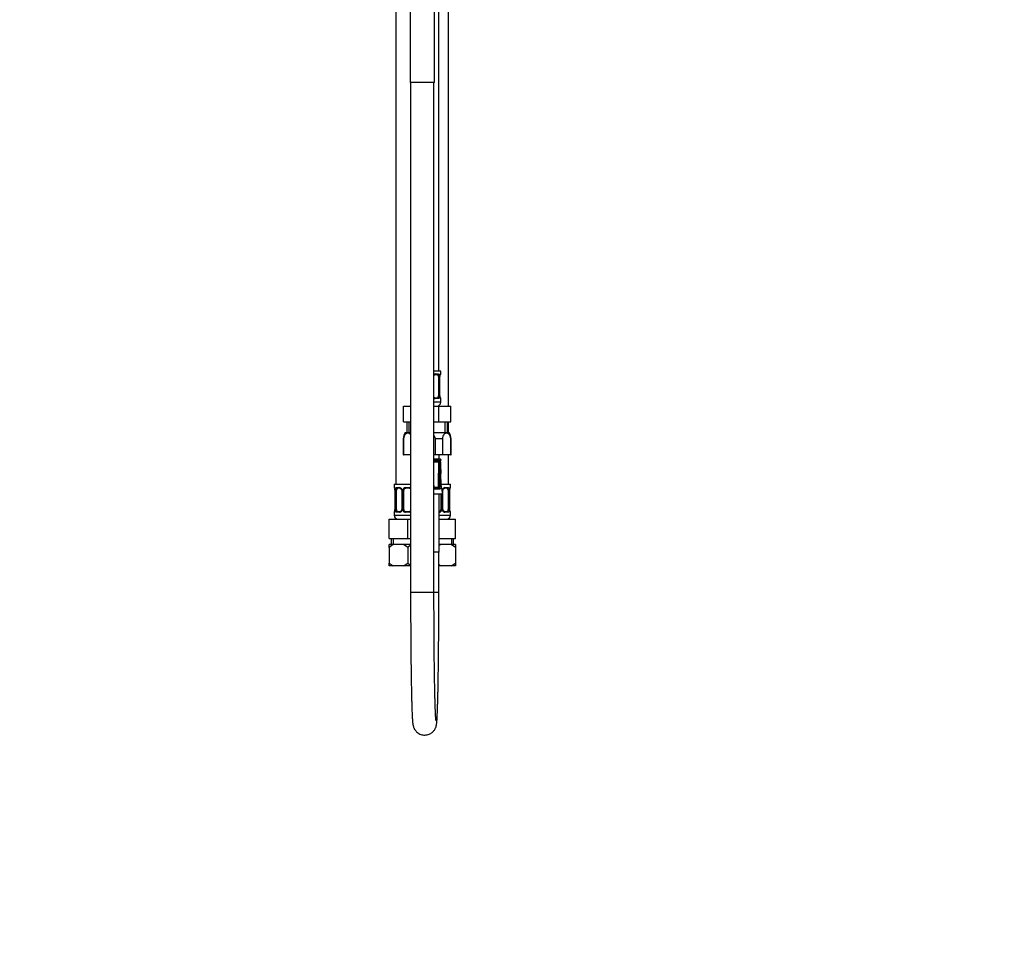
# Model space of a CAD drawing. Units: millimetres. Extents: x -307 to 1661, y 0 to 1779.
# Drawn here: x 795 to 1301, y 409 to 890 of the extents above; entities that cross this region are included whole.
import ezdxf
from ezdxf import colors
from ezdxf.entities.mleader import LeaderData, LeaderLine
from ezdxf.math import Vec2, Vec3

# ---------------------------------------------------------------- set-up
doc = ezdxf.new("R2010")
doc.units = ezdxf.units.MM
doc.layers.add('DV5_Défaut', color=7, linetype='Continuous')
doc.layers.add('Défaut', color=7, linetype='Continuous')

# ---------------------------------------------------------------- blocks, each defined once
blk = doc.blocks.new('_DOT')
at = {"color": 0}
blk.add_line((0, 0), (-1, 0), dxfattribs=at)
at = {"color": 0, "const_width": 0.333}
blk.add_lwpolyline([(-0.1665, 0, 1), (0.1665, 0, 1)], format="xyb", close=True, dxfattribs=at)
blk = doc.blocks.new('SE4')
at = {"layer": 'DV5_Défaut', "color": 7, "linetype": 'Continuous'}
for p, q in [((995.46, 901.17), (995.46, 857.37)), ((1007.96, 857.37), (1007.96, 901.17)), ((1010.21, 709.37), (1010.21, 901.17)), ((1015.21, 691.37), (1015.21, 901.17)), ((988.21, 894.37), (988.21, 651.37)), ((1007.96, 857.37), (995.46, 857.37)), ((995.71, 857.37), (995.71, 595.82)), ((1007.71, 595.82), (1007.71, 857.37)), ((1011.21, 709.37), (1007.71, 709.37)), ((1008.35, 707.88), (1009.85, 707.88)), ((1011.13, 707.88), (1011.21, 707.88)), ((1011.21, 707.88), (1011.21, 709.37)), ((1009.53, 707.48), (1008.11, 707.48)), ((1010.01, 706.48), (1010.01, 696.61)), ((1010.01, 706.48), (1010.62, 706.48)), ((1010.62, 706.48), (1010.62, 696.61)), ((1010.73, 696.61), (1010.73, 706.48)), ((1010.73, 706.48), (1010.76, 706.48)), ((1010.76, 696.61), (1010.76, 706.48)), ((1011.21, 693.37), (1007.71, 693.37)), ((1008.11, 695.61), (1009.53, 695.61)), ((1009.85, 695.21), (1008.35, 695.21)), ((1010.62, 696.61), (1010.01, 696.61)), ((1010.76, 696.61), (1010.73, 696.61)), ((1011.21, 695.21), (1011.13, 695.21)), ((1011.21, 693.37), (1011.21, 695.21)), ((992.08, 691.37), (995.71, 691.37)), ((992.08, 683.37), (992.08, 691.37)), ((1007.71, 691.37), (1010.27, 691.37)), ((1010.27, 691.37), (1016.33, 691.37)), ((1010.27, 683.37), (1010.27, 691.37)), ((1016.33, 683.37), (1016.33, 691.37)), ((992.08, 683.37), (995.12, 683.37)), ((993.71, 683.37), (993.71, 677.87)), ((994.89, 677.87), (994.89, 683.37)), ((995.12, 683.37), (995.71, 683.37)), ((1007.71, 683.37), (1010.27, 683.37)), ((1010.27, 683.37), (1013.3, 683.37)), ((1013.3, 683.37), (1016.33, 683.37)), ((1013.52, 677.87), (1013.52, 683.37)), ((1014.71, 677.87), (1014.71, 683.37)), ((1015.21, 677.87), (1015.21, 683.37)), ((992.96, 677.87), (995.71, 677.87)), ((1007.71, 677.87), (1015.46, 677.87)), ((991.96, 674.6), (992.14, 674.6)), ((991.96, 674.6), (991.96, 666.37)), ((992.14, 674.6), (992.14, 666.37)), ((1012.06, 674.6), (1008.43, 674.6)), ((1008.43, 666.37), (1008.43, 674.6)), ((1012.06, 674.6), (1012.06, 666.37)), ((1016.28, 674.6), (1016.46, 674.6)), ((1016.28, 666.37), (1016.28, 674.6)), ((1016.46, 666.37), (1016.46, 674.6)), ((991.96, 666.37), (992.14, 666.37)), ((995.71, 666.37), (992.14, 666.37)), ((1008.43, 666.37), (1007.71, 666.37)), ((1007.71, 664.37), (1010.46, 664.37)), ((1008.11, 663.56), (1007.96, 663.55)), ((1010.24, 663.56), (1008.11, 663.56)), ((1012.06, 666.37), (1008.43, 666.37)), ((1010.33, 663.55), (1010.24, 663.56)), ((1010.46, 664.37), (1010.46, 666.37)), ((1011.05, 663.41), (1010.63, 663.41)), ((1011.23, 663.56), (1011.19, 663.55)), ((1011.23, 663.56), (1011.39, 663.56)), ((1016.28, 666.37), (1012.06, 666.37)), ((1015.21, 651.37), (1015.21, 666.37)), ((1016.28, 666.37), (1016.46, 666.37)), ((1011.21, 656.78), (1011.17, 656.78)), ((987.21, 651.37), (995.71, 651.37)), ((987.21, 651.37), (987.21, 649.57)), ((987.29, 649.57), (987.21, 649.57)), ((987.69, 648.17), (987.66, 648.17)), ((987.66, 648.17), (987.66, 638.29)), ((987.69, 648.17), (987.69, 638.29)), ((987.8, 638.29), (987.8, 648.17)), ((988.41, 648.17), (987.8, 648.17)), ((988.41, 638.29), (988.41, 648.17)), ((988.57, 649.57), (990.07, 649.57)), ((990.3, 649.17), (988.89, 649.17)), ((991.15, 648.17), (991.39, 648.17)), ((991.15, 648.17), (991.15, 638.29)), ((991.39, 648.17), (991.39, 638.29)), ((991.67, 638.29), (991.67, 648.17)), ((992.21, 648.17), (991.67, 648.17)), ((992.21, 638.29), (992.21, 648.17)), ((993.15, 649.57), (995.27, 649.57)), ((995.21, 649.17), (993.21, 649.17)), ((1007.81, 649.77), (1009.79, 649.77)), ((1008.27, 649.27), (1010.25, 649.27)), ((1010.67, 648.79), (1008.55, 648.79)), ((1011.45, 651.37), (1016.21, 651.37)), ((1011.47, 649.89), (1011.5, 649.89)), ((1011.99, 648.79), (1011.85, 648.79)), ((1012.09, 646.38), (1011.99, 648.79)), ((1012.02, 648.04), (1012.02, 648.17)), ((1012.26, 648.17), (1012.02, 648.17)), ((1012.26, 638.29), (1012.26, 648.17)), ((1014.53, 649.17), (1013.11, 649.17)), ((1013.35, 649.57), (1014.85, 649.57)), ((1015.01, 648.17), (1015.01, 638.29)), ((1015.01, 648.17), (1015.62, 648.17)), ((1015.62, 648.17), (1015.62, 638.29)), ((1015.73, 638.29), (1015.73, 648.17)), ((1015.73, 648.17), (1015.76, 648.17)), ((1015.76, 638.29), (1015.76, 648.17)), ((1016.13, 649.57), (1016.21, 649.57)), ((1016.21, 649.57), (1016.21, 651.37)), ((1007.71, 646.38), (1012.09, 646.38)), ((1010.46, 616.38), (1010.46, 646.38)), ((1011.21, 646.38), (1011.21, 638.29)), ((1011.75, 646.38), (1011.75, 638.29)), ((1012.02, 638.29), (1012.02, 646.38)), ((987.66, 638.29), (987.69, 638.29)), ((987.8, 638.29), (988.41, 638.29)), ((988.89, 637.29), (990.3, 637.29)), ((991.39, 638.29), (991.15, 638.29)), ((991.67, 638.29), (992.21, 638.29)), ((993.21, 637.29), (995.21, 637.29)), ((1011.75, 638.29), (1011.21, 638.29)), ((1012.02, 638.29), (1012.26, 638.29)), ((1013.11, 637.29), (1014.53, 637.29)), ((1015.62, 638.29), (1015.01, 638.29)), ((1015.76, 638.29), (1015.73, 638.29)), ((984.71, 633.37), (994.21, 633.37)), ((984.71, 623.37), (984.71, 633.37)), ((987.29, 636.89), (987.21, 636.89)), ((987.21, 636.89), (987.21, 635.37)), ((987.21, 635.37), (995.71, 635.37)), ((990.07, 636.89), (988.57, 636.89)), ((995.27, 636.89), (993.15, 636.89)), ((994.21, 633.37), (995.71, 633.37)), ((994.21, 623.37), (994.21, 633.37)), ((1010.46, 635.37), (1016.21, 635.37)), ((1010.46, 633.37), (1018.71, 633.37)), ((1014.85, 636.89), (1013.35, 636.89)), ((1016.21, 636.89), (1016.13, 636.89)), ((1016.21, 635.37), (1016.21, 636.89)), ((1018.71, 623.37), (1018.71, 633.37)), ((984.71, 623.37), (994.21, 623.37)), ((985.71, 623.37), (985.71, 620.37)), ((986.73, 623.37), (986.73, 620.37)), ((994.21, 623.37), (995.71, 623.37)), ((1010.46, 623.37), (1018.71, 623.37)), ((1016.68, 623.37), (1016.68, 620.37)), ((1017.71, 620.37), (1017.71, 623.37)), ((986.81, 620.37), (984.71, 620.37)), ((986.81, 620.37), (984.71, 618.88)), ((984.71, 618.88), (984.71, 620.37)), ((984.71, 618.88), (984.71, 610.73)), ((992.11, 620.37), (986.81, 620.37)), ((995.71, 620.37), (992.11, 620.37)), ((994.21, 618.88), (992.11, 620.37)), ((995.71, 619.94), (994.21, 618.88)), ((994.21, 618.88), (994.21, 610.73)), ((1011.31, 620.37), (1010.46, 620.37)), ((1011.31, 620.37), (1010.46, 619.76)), ((1016.61, 620.37), (1011.31, 620.37)), ((1018.71, 620.37), (1016.61, 620.37)), ((1018.71, 618.88), (1016.61, 620.37)), ((1018.71, 620.37), (1018.71, 618.88)), ((1018.71, 618.88), (1018.71, 610.73)), ((1010.46, 616.38), (1007.71, 616.38)), ((1010.21, 595.82), (1010.21, 616.38)), ((984.71, 610.73), (986.84, 609.37)), ((984.71, 609.37), (984.71, 610.73)), ((986.84, 609.37), (984.71, 609.37)), ((992.07, 609.37), (986.84, 609.37)), ((992.07, 609.37), (994.21, 610.73)), ((995.71, 609.37), (992.07, 609.37)), ((994.21, 610.73), (995.71, 609.77)), ((1010.21, 610.09), (1011.34, 609.37)), ((1011.34, 609.37), (1010.21, 609.37)), ((1016.57, 609.37), (1011.34, 609.37)), ((1016.57, 609.37), (1018.71, 610.73)), ((1018.71, 609.37), (1016.57, 609.37)), ((1018.71, 610.73), (1018.71, 609.37)), ((995.71, 595.82), (1007.71, 595.82)), ((1007.71, 595.82), (1010.21, 595.82))]:
    blk.add_line(p, q, dxfattribs=at)
for centre, radius, start, end in [((1008.42, 706.5), 1.39, 92.6748, 120.9143), ((1010.81, 707.88), 0.4, 304.435, 0), ((1007.84, 706.5), 2.78, 359.628, 12.1955), ((1014.08, 706.49), 3.35, 169.7304, 180.1284), ((1008.42, 696.59), 1.39, 238.9633, 267.3249), ((1009.21, 693.37), 2, 270, 0), ((1007.84, 696.59), 2.78, 347.8078, 0.3687), ((1014.08, 696.6), 3.35, 179.8705, 190.2708), ((1010.81, 695.21), 0.4, 0, 58.3821), ((997.8, 674.6), 5.84, 145.9644, 180), ((1010.62, 674.6), 5.84, 0, 34.0356), ((1008.01, 662.57), 0.627, 104.299, 118.9419), ((1008.13, 662.06), 1.51, 96.3279, 106.1174), ((1008.8, 669.83), 7.14, 261.1634, 280.5562), ((1008.21, 661.97), 1.26, 100.8496, 106.3436), ((1009, 678.64), 15.47, 266.2014, 273.7986), ((1486.39, 647.77), 476.52, 178.1911, 179.7465), ((1009.91, 663.08), 0.168, 35.6871, 48.7675), ((1011.78, 661.76), 1.97, 145.7352, 147.8434), ((1009.51, 662.49), 0.752, 4.5291, 30.8041), ((1448.22, 673.78), 438.1, 181.4698, 182.226), ((1010.24, 662.98), 0.581, 47.6575, 80.4623), ((1010.41, 663.37), 1, 11.0235, 87.0502), ((1008.96, 662.56), 1.87, 0.1769, 26.9493), ((333.71, 636.39), 677.62, 1.72421, 2.21396), ((1013.39, 662.69), 2.44, 162.9436, 182.9366), ((1774.13, 689.81), 763.67, 182.04461, 182.47926), ((1762.98, 688.83), 752.45, 182.00058, 182.44142), ((1010.9, 663.65), 0.5, 288.2225, 349.9461), ((531.22, 647.77), 476.51, 0.3467, 0.5339), ((2253.5, 664.94), 1243.09, 180.37667, 180.69441), ((987.61, 649.57), 0.4, 180, 238.3821), ((984.34, 648.17), 3.35, 359.8705, 10.2708), ((990.58, 648.18), 2.78, 167.8078, 180.3687), ((990, 648.18), 1.39, 25.1473, 87.3249), ((990.5, 648.25), 0.657, 352.924, 32.0438), ((990.02, 648.17), 1.38, 359.8791, 25.9211), ((993, 648.17), 1.34, 153.3511, 180.1815), ((993.13, 648.07), 1.49, 89.2905, 152.1251), ((993.21, 648.17), 1, 154.4167, 180), ((993.21, 648.17), 1, 90, 154.4167), ((995.21, 648.17), 1, 59.6213, 90), ((995.29, 648.07), 1.49, 73.4688, 90.7097), ((1008.6, 649.94), 1.15, 218.0173, 267.4135), ((1009.74, 649.89), 0.144, 311.584, 354.147), ((1009.71, 649.81), 0.797, 326.2724, 4.8762), ((1011.49, 648.77), 0.5, 2.2979, 90), ((1013.4, 648.17), 1.38, 154.0799, 180.1199), ((1013.42, 648.18), 1.39, 92.6748, 154.853), ((1013.01, 648.24), 0.737, 150.5922, 185.5536), ((1012.84, 648.18), 2.78, 359.628, 12.1955), ((1019.08, 648.17), 3.35, 169.7304, 180.1284), ((1015.81, 649.57), 0.4, 304.435, 0), ((987.61, 636.89), 0.4, 124.435, 180), ((984.34, 638.28), 3.35, 349.7304, 0.1284), ((990.58, 638.27), 2.78, 179.628, 192.1955), ((990, 638.27), 1.39, 272.6748, 334.853), ((990.41, 638.22), 0.736, 330.5862, 5.5493), ((990.02, 638.29), 1.38, 334.0799, 0.1199), ((993, 638.29), 1.34, 179.817, 206.6505), ((993.13, 638.38), 1.49, 207.8747, 270.7097), ((993.21, 638.29), 1, 180, 205.5833), ((993.21, 638.29), 1, 205.5833, 270), ((995.21, 638.29), 1, 270, 300.4864), ((995.29, 638.38), 1.49, 269.2905, 286.6513), ((1010.21, 638.29), 1, 284.686, 334.4167), ((1010.29, 638.38), 1.49, 276.6102, 332.1251), ((1010.21, 638.29), 1, 334.4167, 0), ((1010.41, 638.29), 1.34, 333.3511, 0.1815), ((1013.4, 638.29), 1.38, 179.8791, 205.9211), ((1013.42, 638.27), 1.39, 205.1473, 267.3249), ((1012.92, 638.21), 0.658, 172.879, 212.0734), ((1012.84, 638.27), 2.78, 347.8078, 0.3687), ((1019.08, 638.28), 3.35, 179.8705, 190.2708), ((1015.81, 636.89), 0.4, 0, 59.2184), ((989.21, 635.37), 2, 180, 270), ((1014.21, 635.37), 2, 270, 0)]:
    blk.add_arc(centre, radius, start, end, dxfattribs=at)
for centre, major_axis, ratio, start_param, end_param in [((1008.11, 707.88), (0, -0.4), 0.591806, 0, 1.570796), ((1009.53, 707.88), (0, -0.4), 0.806081, 0, 1.570796), ((1010.73, 707.88), (0, -0.4), 0.988455, 0.669789, 1.570796), ((1009.3, 706.48), (0, 1), 0.707107, 5.158902, 6.283185), ((1010.19, 707.09), (-0.391, -0.084), 0.411702, 0.775179, 2.660356), ((1009.3, 706.48), (0, 1), 0.707107, 4.712389, 5.158902), ((1010.41, 707.09), (-0.394, 0.069), 0.426558, 2.795386, 3.530367), ((1010.41, 707.09), (-0.394, 0.069), 0.426558, 3.129884, 3.530367), ((1008.11, 695.21), (0, -0.4), 0.591806, 1.570796, 3.141593), ((1009.3, 696.61), (0, 1), 0.707107, 3.141593, 4.265876), ((1009.53, 695.21), (0, -0.4), 0.806081, 1.570796, 3.141593), ((1009.3, 696.61), (0, -1), 0.707107, 1.124283, 1.570796), ((1010.19, 696), (0.391, -0.084), 0.411702, 0.481237, 2.366414), ((1010.73, 695.21), (0, -0.4), 0.988455, 1.570796, 2.47962), ((1007.69, 663.63), (0.091, -0.492), 0.519544, 0.301675, 1.310544), ((1007.84, 663.65), (0, -0.5), 0.543416, 0.490248, 1.395323), ((1009.82, 663.65), (0, -0.5), 0.839464, 0.490248, 1.395323), ((1009.92, 663.63), (0.144, 0.479), 0.84011, 3.786217, 4.795086), ((1010.37, 662.55), (-0.5, -0.019), 0.012383, 3.554963, 4.945902), ((1010.48, 662.55), (-0.5, -0.018), 0.018364, 3.119308, 3.513053), ((1010.71, 663.63), (-0.283, 0.412), 0.961421, 3.133145, 3.964141), ((1010.75, 663.65), (0, -0.5), 0.977843, 0.773176, 1.395323), ((1010.57, 656.76), (-0.5, -0.015), 0.030373, 3.559665, 4.973193), ((987.68, 649.57), (0, -0.4), 0.988455, 4.712389, 5.616442), ((988.22, 648.77), (0.391, -0.084), 0.411702, 3.62283, 5.508006), ((989.12, 648.17), (0, -1), 0.707107, 4.265876, 4.712389), ((989.12, 648.17), (0, -1), 0.707107, 3.141593, 4.265876), ((988.89, 649.57), (0, -0.4), 0.806081, 4.712389, 6.283185), ((990.3, 649.57), (0, -0.4), 0.591806, 4.712389, 6.283185), ((991.42, 648.77), (0.363, 0.168), 0.191543, 1.963754, 3.154606), ((991.95, 648.77), (0.361, -0.173), 0.155676, 4.398009, 6.283185), ((993.21, 649.57), (0, -0.4), 0.151515, 4.712389, 6.283185), ((995.21, 649.57), (0, -0.4), 0.151515, 0, 1.570796), ((1007.25, 649.87), (-0.5, -0.015), 0.030207, 3.13064, 3.527795), ((1007.81, 649.87), (0, 0.1), 0.707107, 2.57389, 3.141593), ((1008.27, 648.77), (0, 0.5), 0.558031, 4.752495, 6.283185), ((1009.79, 649.87), (0, -0.1), 0.707107, 0, 0.567703), ((1010.15, 649.77), (0, -0.5), 0.707107, 4.712389, 6.283185), ((1010.19, 649.79), (0.335, -0.371), 0.596189, 4.219041, 5.789837), ((1010.23, 649.88), (0.5, -0.003), 0.006324, 3.927011, 5.291613), ((1010.15, 649.87), (0, 0.6), 0.707107, 3.141593, 3.709296), ((1010.25, 648.77), (0, 0.5), 0.82982, 4.752495, 6.283185), ((1010.78, 649.87), (-0.5, -0.015), 0.030207, 3.574296, 5.290945), ((1011.36, 648.77), (0, 0.5), 0.981359, 4.752495, 5.594486), ((1011.99, 648.77), (-0.363, 0.168), 0.191543, 3.12793, 4.319431), ((1013.11, 649.57), (0, -0.4), 0.591806, 0, 1.570796), ((1014.3, 648.17), (0, 1), 0.707107, 5.158902, 6.283185), ((1014.53, 649.57), (0, -0.4), 0.806081, 0, 1.570796), ((1015.19, 648.77), (-0.391, -0.084), 0.411702, 0.775179, 2.660356), ((1014.3, 648.17), (0, 1), 0.707107, 4.712389, 5.158902), ((1015.41, 648.77), (-0.394, 0.069), 0.426558, 2.795386, 3.530367), ((1015.41, 648.77), (-0.394, 0.069), 0.426558, 3.129884, 3.530367), ((1015.73, 649.57), (0, -0.4), 0.988455, 0.669789, 1.570796), ((987.68, 636.89), (0, -0.4), 0.988455, 3.805783, 4.712389), ((988.01, 637.69), (0.394, -0.069), 0.426558, 2.807135, 3.530367), ((988.01, 637.69), (0.394, -0.069), 0.426558, 3.109221, 3.530367), ((988.22, 637.69), (-0.391, -0.084), 0.411702, 3.916772, 5.801948), ((989.12, 638.29), (0, -1), 0.707107, 4.712389, 5.158902), ((989.12, 638.29), (0, -1), 0.707107, 5.158902, 6.283185), ((988.89, 636.89), (0, -0.4), 0.806081, 3.141593, 4.712389), ((990.3, 636.89), (0, -0.4), 0.591806, 3.141593, 4.712389), ((991.42, 637.69), (0.363, -0.168), 0.191543, 3.120331, 4.319431), ((991.95, 637.69), (-0.361, -0.173), 0.155676, 3.141593, 5.026769), ((993.21, 636.89), (0, -0.4), 0.151515, 3.141593, 4.712389), ((995.21, 636.89), (0, -0.4), 0.151515, 1.570796, 3.141593), ((1011.47, 637.69), (0.361, -0.173), 0.155676, 1.256416, 3.141593), ((1011.99, 637.69), (-0.363, -0.168), 0.191543, 1.963754, 3.161902), ((1013.11, 636.89), (0, -0.4), 0.591806, 1.570796, 3.141593), ((1014.3, 638.29), (0, 1), 0.707107, 3.141593, 4.265876), ((1014.53, 636.89), (0, -0.4), 0.806081, 1.570796, 3.141593), ((1014.3, 638.29), (0, 1), 0.707107, 4.265876, 4.712389), ((1015.19, 637.69), (0.391, -0.084), 0.411702, 0.481237, 2.366414), ((1015.73, 636.89), (0, -0.4), 0.988455, 1.570796, 2.47962)]:
    blk.add_ellipse(centre, major_axis=major_axis, ratio=ratio, start_param=start_param, end_param=end_param, dxfattribs=at)
for points, knots in [([(1009.85, 707.88), (1009.93, 707.88), (1010.01, 707.87), (1010.16, 707.8), (1010.23, 707.74), (1010.35, 707.61), (1010.4, 707.52), (1010.49, 707.32), (1010.53, 707.21), (1010.56, 707.09)], [0, 0, 0, 0, 0.25, 0.25, 0.5, 0.5, 0.75, 0.75, 1, 1, 1, 1]), ([(1010.78, 707.09), (1010.81, 707.21), (1010.84, 707.32), (1010.9, 707.52), (1010.93, 707.61), (1010.99, 707.74), (1011.02, 707.8), (1011.08, 707.87), (1011.11, 707.88), (1011.13, 707.88)], [0, 0, 0, 0, 0.25, 0.25, 0.5, 0.5, 0.75, 0.75, 1, 1, 1, 1]), ([(1007.71, 707.34), (1007.75, 707.37), (1007.9, 707.46), (1008.05, 707.5), (1008.12, 707.48), (1008.12, 707.48)], [0, 0, 0, 0, 0.340723, 0.996793, 1, 1, 1, 1]), ([(1009.94, 706.92), (1009.92, 707), (1009.9, 707.08), (1009.86, 707.22), (1009.83, 707.28), (1009.73, 707.43), (1009.64, 707.48), (1009.53, 707.48)], [0, 0, 0, 0, 0.25, 0.25, 0.5, 0.5, 1, 1, 1, 1]), ([(1010.8, 707.02), (1010.81, 707.04), (1010.83, 707.18), (1010.89, 707.39), (1010.96, 707.55), (1010.98, 707.59), (1010.98, 707.59), (1010.98, 707.59)], [0, 0, 0, 0, 0.061204, 0.456841, 0.788813, 0.974722, 1, 1, 1, 1]), ([(1008.12, 695.61), (1008.11, 695.61), (1008.02, 695.61), (1007.87, 695.65), (1007.74, 695.73), (1007.7, 695.75)], [0, 0, 0, 0, 0.12789, 0.770441, 1, 1, 1, 1]), ([(1009.53, 695.61), (1009.58, 695.61), (1009.63, 695.62), (1009.72, 695.68), (1009.76, 695.71), (1009.86, 695.86), (1009.91, 696), (1009.94, 696.18)], [0, 0, 0, 0, 0.25, 0.25, 0.5, 0.5, 1, 1, 1, 1]), ([(1010.56, 696), (1010.53, 695.88), (1010.49, 695.77), (1010.4, 695.57), (1010.35, 695.49), (1010.23, 695.35), (1010.16, 695.3), (1010.01, 695.23), (1009.93, 695.21), (1009.85, 695.21)], [0, 0, 0, 0, 0.25, 0.25, 0.5, 0.5, 0.75, 0.75, 1, 1, 1, 1]), ([(1011.13, 695.21), (1011.11, 695.21), (1011.08, 695.23), (1011.02, 695.3), (1010.99, 695.35), (1010.93, 695.49), (1010.9, 695.57), (1010.84, 695.77), (1010.81, 695.88), (1010.78, 696)], [0, 0, 0, 0, 0.25, 0.25, 0.5, 0.5, 0.75, 0.75, 1, 1, 1, 1]), ([(1010.98, 695.5), (1010.98, 695.5), (1010.97, 695.52), (1010.93, 695.59), (1010.87, 695.77), (1010.81, 696), (1010.79, 696.15), (1010.79, 696.19)], [0, 0, 0, 0, 0.112944, 0.297136, 0.571244, 0.916048, 1, 1, 1, 1]), ([(995.71, 676.68), (995.67, 676.73), (995.64, 676.77), (995.19, 677.27), (994.72, 677.46), (993.78, 677.46), (993.31, 677.28), (992.7, 676.59), (992.51, 676.29), (992.23, 675.54), (992.14, 675.08), (992.14, 674.6)], [0, 0, 0, 0, 0.029468, 0.029468, 0.352978, 0.352978, 0.676489, 0.676489, 0.838245, 0.838245, 1, 1, 1, 1]), ([(1016.28, 674.6), (1016.28, 675.07), (1016.19, 675.53), (1015.91, 676.29), (1015.72, 676.59), (1015.11, 677.27), (1014.64, 677.46), (1013.7, 677.46), (1013.23, 677.28), (1012.61, 676.59), (1012.43, 676.29), (1012.15, 675.54), (1012.06, 675.08), (1012.06, 674.6)], [0, 0, 0, 0, 0.125, 0.125, 0.25, 0.25, 0.5, 0.5, 0.75, 0.75, 0.875, 0.875, 1, 1, 1, 1]), ([(1008.43, 674.6), (1008.43, 675.07), (1008.25, 675.54), (1007.9, 676.01), (1007.82, 676.11), (1007.73, 676.2)], [0, 0, 0, 0, 0.789961, 0.789961, 1, 1, 1, 1]), ([(1010.05, 663.18), (1010.06, 663.15), (1010.08, 663.12), (1010.11, 663.01), (1010.13, 662.95), (1010.15, 662.87)], [0, 0, 0, 0, 0.5, 0.5, 1, 1, 1, 1]), ([(1010.98, 662.56), (1010.98, 662.67), (1010.98, 662.85), (1011.01, 663.09), (1011.05, 663.24), (1011.07, 663.3), (1011.08, 663.31), (1011.08, 663.31)], [0, 0, 0, 0, 0.272364, 0.538404, 0.76088, 0.922413, 1, 1, 1, 1]), ([(1011.03, 656.78), (1011.04, 656.44), (1011.05, 656.11), (1011.06, 655.78), (1011.1, 654.45), (1011.14, 653.11), (1011.18, 651.78), (1011.2, 651.15), (1011.22, 650.52), (1011.23, 649.89)], [0, 0, 0, 0, 0.145066, 0.145066, 0.145066, 0.725332, 0.725332, 0.725332, 1, 1, 1, 1]), ([(1011.47, 649.89), (1011.46, 650.22), (1011.44, 650.56), (1011.43, 650.89), (1011.37, 652.22), (1011.31, 653.55), (1011.26, 654.89), (1011.23, 655.52), (1011.2, 656.15), (1011.17, 656.78)], [0, 0, 0, 0, 0.145066, 0.145066, 0.145066, 0.725332, 0.725332, 0.725332, 1, 1, 1, 1]), ([(987.29, 649.57), (987.31, 649.57), (987.34, 649.55), (987.39, 649.48), (987.42, 649.42), (987.49, 649.29), (987.52, 649.2), (987.58, 649.01), (987.61, 648.89), (987.63, 648.77)], [0, 0, 0, 0, 0.25, 0.25, 0.5, 0.5, 0.75, 0.75, 1, 1, 1, 1]), ([(987.44, 649.27), (987.44, 649.27), (987.44, 649.26), (987.48, 649.18), (987.55, 649), (987.61, 648.78), (987.63, 648.62), (987.63, 648.59)], [0, 0, 0, 0, 0.112944, 0.297136, 0.571244, 0.916048, 1, 1, 1, 1]), ([(987.86, 648.77), (987.89, 648.89), (987.93, 649), (988.02, 649.2), (988.07, 649.29), (988.19, 649.42), (988.26, 649.48), (988.4, 649.55), (988.48, 649.57), (988.57, 649.57)], [0, 0, 0, 0, 0.25, 0.25, 0.5, 0.5, 0.75, 0.75, 1, 1, 1, 1]), ([(988.89, 649.17), (988.83, 649.17), (988.79, 649.15), (988.7, 649.1), (988.66, 649.06), (988.56, 648.91), (988.51, 648.77), (988.48, 648.6)], [0, 0, 0, 0, 0.25, 0.25, 0.5, 0.5, 1, 1, 1, 1]), ([(990.29, 649.16), (990.31, 649.16), (990.4, 649.17), (990.62, 649.1), (990.89, 648.9), (991, 648.7), (991.05, 648.6)], [0, 0, 0, 0, 0.064427, 0.388065, 0.730182, 1, 1, 1, 1]), ([(1008.27, 649.27), (1008.27, 649.27), (1008.23, 649.27), (1008.11, 649.3), (1007.94, 649.41), (1007.82, 649.59), (1007.75, 649.76), (1007.75, 649.85), (1007.75, 649.89)], [0, 0, 0, 0, 0.020219, 0.270158, 0.499915, 0.734141, 0.91529, 1, 1, 1, 1]), ([(1011.23, 649.89), (1011.24, 649.81), (1011.24, 649.74), (1011.23, 649.59), (1011.22, 649.52), (1011.18, 649.32), (1011.14, 649.19), (1011.04, 649), (1010.98, 648.92), (1010.83, 648.82), (1010.75, 648.79), (1010.67, 648.79)], [0, 0, 0, 0, 0.125, 0.125, 0.25, 0.25, 0.5, 0.5, 0.75, 0.75, 1, 1, 1, 1]), ([(1011.85, 648.79), (1011.82, 648.79), (1011.78, 648.82), (1011.71, 648.92), (1011.67, 649), (1011.61, 649.15), (1011.59, 649.2), (1011.56, 649.32), (1011.54, 649.38), (1011.5, 649.59), (1011.48, 649.74), (1011.47, 649.89)], [0, 0, 0, 0, 0.25, 0.25, 0.5, 0.5, 0.625, 0.625, 0.75, 0.75, 1, 1, 1, 1]), ([(1011.67, 649.13), (1011.67, 649.13), (1011.67, 649.13), (1011.65, 649.17), (1011.61, 649.27), (1011.56, 649.45), (1011.52, 649.68), (1011.51, 649.83), (1011.51, 649.89)], [0, 0, 0, 0, 0.048542, 0.173125, 0.353231, 0.586763, 0.853388, 1, 1, 1, 1]), ([(1012.36, 648.6), (1012.37, 648.62), (1012.41, 648.74), (1012.58, 648.95), (1012.85, 649.12), (1013.05, 649.18), (1013.12, 649.17), (1013.12, 649.17)], [0, 0, 0, 0, 0.044414, 0.343481, 0.667173, 0.998381, 1, 1, 1, 1]), ([(1014.94, 648.6), (1014.92, 648.68), (1014.9, 648.76), (1014.86, 648.9), (1014.83, 648.96), (1014.73, 649.11), (1014.64, 649.17), (1014.53, 649.17)], [0, 0, 0, 0, 0.25, 0.25, 0.5, 0.5, 1, 1, 1, 1]), ([(1014.85, 649.57), (1014.93, 649.57), (1015.01, 649.55), (1015.16, 649.48), (1015.23, 649.42), (1015.35, 649.29), (1015.4, 649.2), (1015.49, 649.01), (1015.53, 648.89), (1015.56, 648.77)], [0, 0, 0, 0, 0.25, 0.25, 0.5, 0.5, 0.75, 0.75, 1, 1, 1, 1]), ([(1015.78, 648.77), (1015.81, 648.89), (1015.84, 649), (1015.9, 649.2), (1015.93, 649.29), (1015.99, 649.42), (1016.02, 649.48), (1016.08, 649.55), (1016.11, 649.57), (1016.13, 649.57)], [0, 0, 0, 0, 0.25, 0.25, 0.5, 0.5, 0.75, 0.75, 1, 1, 1, 1]), ([(1015.8, 648.7), (1015.81, 648.72), (1015.83, 648.86), (1015.89, 649.07), (1015.96, 649.23), (1015.98, 649.27), (1015.98, 649.27), (1015.98, 649.27)], [0, 0, 0, 0, 0.0612039, 0.456841, 0.7888127, 0.9747219, 1, 1, 1, 1]), ([(987.63, 637.69), (987.61, 637.56), (987.58, 637.45), (987.52, 637.25), (987.49, 637.17), (987.42, 637.03), (987.39, 636.98), (987.34, 636.91), (987.31, 636.89), (987.29, 636.89)], [0, 0, 0, 0, 0.25, 0.25, 0.5, 0.5, 0.75, 0.75, 1, 1, 1, 1]), ([(987.61, 637.77), (987.61, 637.74), (987.59, 637.6), (987.53, 637.38), (987.46, 637.22), (987.44, 637.19), (987.44, 637.18), (987.44, 637.18)], [0, 0, 0, 0, 0.071467, 0.462778, 0.791121, 0.974997, 1, 1, 1, 1]), ([(988.57, 636.89), (988.48, 636.89), (988.4, 636.91), (988.26, 636.98), (988.19, 637.03), (988.07, 637.17), (988.02, 637.25), (987.93, 637.45), (987.89, 637.56), (987.86, 637.69)], [0, 0, 0, 0, 0.25, 0.25, 0.5, 0.5, 0.75, 0.75, 1, 1, 1, 1]), ([(988.48, 637.86), (988.49, 637.77), (988.51, 637.69), (988.56, 637.55), (988.59, 637.49), (988.69, 637.35), (988.78, 637.29), (988.89, 637.29)], [0, 0, 0, 0, 0.25, 0.25, 0.5, 0.5, 1, 1, 1, 1]), ([(991.06, 637.86), (991.05, 637.84), (991, 637.72), (990.83, 637.51), (990.57, 637.33), (990.37, 637.27), (990.29, 637.29), (990.29, 637.29)], [0, 0, 0, 0, 0.044495, 0.343548, 0.667225, 0.998417, 1, 1, 1, 1]), ([(1013.12, 637.29), (1013.11, 637.29), (1013.02, 637.29), (1012.8, 637.35), (1012.52, 637.56), (1012.42, 637.76), (1012.36, 637.86)], [0, 0, 0, 0, 0.064477, 0.388424, 0.730867, 1, 1, 1, 1]), ([(1014.53, 637.29), (1014.58, 637.29), (1014.63, 637.3), (1014.72, 637.36), (1014.76, 637.39), (1014.86, 637.54), (1014.91, 637.68), (1014.94, 637.86)], [0, 0, 0, 0, 0.25, 0.25, 0.5, 0.5, 1, 1, 1, 1]), ([(1015.56, 637.69), (1015.53, 637.56), (1015.49, 637.45), (1015.4, 637.25), (1015.35, 637.17), (1015.23, 637.03), (1015.16, 636.98), (1015.01, 636.91), (1014.93, 636.89), (1014.85, 636.89)], [0, 0, 0, 0, 0.25, 0.25, 0.5, 0.5, 0.75, 0.75, 1, 1, 1, 1]), ([(1016.13, 636.89), (1016.11, 636.89), (1016.08, 636.91), (1016.02, 636.98), (1015.99, 637.03), (1015.93, 637.17), (1015.9, 637.25), (1015.84, 637.45), (1015.81, 637.56), (1015.78, 637.69)], [0, 0, 0, 0, 0.25, 0.25, 0.5, 0.5, 0.75, 0.75, 1, 1, 1, 1]), ([(1015.98, 637.18), (1015.98, 637.18), (1015.97, 637.2), (1015.93, 637.27), (1015.87, 637.45), (1015.81, 637.68), (1015.79, 637.83), (1015.79, 637.87)], [0, 0, 0, 0, 0.112944, 0.297136, 0.571244, 0.916048, 1, 1, 1, 1]), ([(995.71, 595.82), (995.71, 595.09), (995.71, 593.29), (995.71, 590.03), (995.72, 586.3), (995.73, 582.56), (995.75, 578.88), (995.77, 575.24), (995.79, 571.67), (995.82, 568.18), (995.85, 564.77), (995.88, 561.45), (995.92, 558.25), (995.96, 555.16), (996.01, 552.2), (996.05, 549.37), (996.1, 546.69), (996.16, 544.16), (996.21, 541.79), (996.27, 539.58), (996.33, 537.55), (996.39, 535.69), (996.46, 534.02), (996.53, 532.52), (996.6, 531.2), (996.67, 530.05), (996.76, 529.02), (996.85, 528.29), (996.95, 527.68), (997.05, 527.26), (997.17, 526.84), (997.34, 526.36), (997.59, 525.8), (997.96, 525.18), (998.48, 524.52), (999.16, 523.87), (999.99, 523.31), (1000.94, 522.87), (1001.97, 522.61), (1003.06, 522.53), (1004.14, 522.64), (1005.16, 522.94), (1006.05, 523.38), (1006.81, 523.92), (1007.43, 524.51), (1007.91, 525.12), (1008.27, 525.7), (1008.52, 526.22), (1008.7, 526.68), (1008.82, 527.09), (1008.92, 527.49), (1009, 527.9), (1009.08, 528.42), (1009.16, 529.1), (1009.24, 530.02), (1009.32, 531.18), (1009.39, 532.52), (1009.46, 534.07), (1009.53, 535.78), (1009.59, 537.66), (1009.65, 539.72), (1009.71, 541.94), (1009.77, 544.33), (1009.82, 546.88), (1009.87, 549.57), (1009.91, 552.41), (1009.96, 555.39), (1010, 558.49), (1010.04, 561.7), (1010.07, 565.02), (1010.1, 568.44), (1010.13, 571.94), (1010.15, 575.52), (1010.17, 579.16), (1010.19, 582.85), (1010.2, 586.59), (1010.2, 590.32), (1010.21, 593.49), (1010.21, 595.2), (1010.21, 595.82)], [0, 0, 0, 0, 0.008942, 0.025938, 0.042936, 0.059934, 0.076934, 0.093934, 0.110935, 0.127939, 0.144945, 0.161953, 0.178965, 0.195982, 0.213004, 0.230033, 0.247072, 0.264122, 0.281188, 0.298275, 0.315391, 0.332549, 0.34977, 0.36709, 0.384576, 0.402371, 0.420834, 0.44125, 0.449369, 0.455313, 0.460122, 0.464337, 0.468321, 0.472309, 0.476535, 0.481049, 0.485754, 0.490572, 0.495454, 0.500366, 0.505523, 0.510367, 0.514946, 0.519291, 0.523413, 0.527305, 0.530992, 0.534609, 0.538398, 0.542633, 0.547753, 0.554399, 0.563744, 0.578958, 0.597271, 0.614666, 0.6331, 0.650863, 0.66832, 0.685618, 0.702822, 0.719967, 0.737073, 0.754152, 0.771211, 0.788256, 0.80529, 0.822315, 0.839334, 0.856348, 0.873358, 0.890364, 0.907368, 0.924371, 0.941371, 0.95837, 0.975369, 0.992367, 1, 1, 1, 1]), ([(1008.74, 529.96), (1008.74, 529.96), (1008.74, 529.97), (1008.72, 530.08), (1008.69, 530.4), (1008.64, 530.92), (1008.59, 531.68), (1008.53, 532.68), (1008.47, 533.91), (1008.41, 535.36), (1008.35, 537.01), (1008.3, 538.86), (1008.24, 540.9), (1008.18, 543.13), (1008.13, 545.52), (1008.08, 548.07), (1008.03, 550.78), (1007.98, 553.64), (1007.94, 556.63), (1007.9, 559.74), (1007.87, 562.97), (1007.83, 566.31), (1007.81, 569.74), (1007.78, 573.25), (1007.76, 576.83), (1007.74, 580.48), (1007.73, 584.17), (1007.72, 587.91), (1007.71, 591.56), (1007.71, 594.29), (1007.71, 595.6), (1007.71, 595.82)], [0, 0, 0, 0, 0.006803, 0.027897, 0.053585, 0.083492, 0.116632, 0.151903, 0.188461, 0.225777, 0.263546, 0.301595, 0.339824, 0.378174, 0.416606, 0.455097, 0.493631, 0.532196, 0.570787, 0.609396, 0.648019, 0.686654, 0.725298, 0.763949, 0.802607, 0.841268, 0.879933, 0.918601, 0.957271, 0.993909, 1, 1, 1, 1])]:
    blk.add_open_spline(points, degree=3, knots=knots, dxfattribs=at)
for points in [[(1011.19, 663.55), (1011.15, 663.53), (1011.1, 663.48), (1011.05, 663.41)], [(1011.5, 649.89), (1011.43, 651.51), (1011.34, 653.81), (1011.21, 656.78)], [(1007.75, 649.89), (1007.73, 650.26), (1007.72, 650.66), (1007.71, 651.11)], [(1010.25, 649.27), (1010.31, 649.27), (1010.35, 649.3), (1010.38, 649.36)]]:
    blk.add_open_spline(points, degree=3, dxfattribs=at)

msp = doc.modelspace()

# ---------------------------------------------------------------- block references
at = {"layer": 'Défaut'}
msp.add_blockref('SE4', (0, 0), dxfattribs=at)

# ---------------------------------------------------------------- leaders
at = {"layer": 'Défaut', "color": 7, "linetype": 'Continuous'}
ml = msp.add_multileader_mtext('Standard', dxfattribs=at)
ml.set_content('{\\pxsm0.9;\\fSolid Edge ISO|b1||i0||c0|p34;\\W1.;06/01/2022\\P}', color=256)
ml.set_leader_properties()
ml.set_arrow_properties(name='DOT')
ml.build(insert=Vec2(0, 0))
ml.multileader.update_dxf_attribs({"leader_type": 0, "dogleg_length": 0, "arrow_head_size": 12})
ctx = ml.context
ctx.base_point, ctx.char_height, ctx.arrow_head_size, ctx.landing_gap_size = Vec3(1212.99, 1772.16), 12, 12, 4.2
notes = []
notes.append((ctx, [(0, (0, 0, 0), (0, 0), (1, 0), 1, [])]))
ctx.mtext.insert = Vec3(1214.99, 1778.28)
for ctx, leaders in notes:
    for number, flags, end, landing, length, lines in leaders:
        leader = LeaderData()
        leader.index, (leader.has_last_leader_line, leader.has_dogleg_vector, leader.attachment_direction) = number, flags
        leader.last_leader_point, leader.dogleg_vector, leader.dogleg_length = Vec3(end), Vec3(landing), length
        for number, points, colour, breaks in lines:
            line = LeaderLine()
            line.index, line.vertices, line.color, line.breaks = number, Vec3.list(points), colors.encode_raw_color(colour), breaks
            leader.lines.append(line)
        ctx.leaders.append(leader)

doc.saveas('drawing.dxf')
